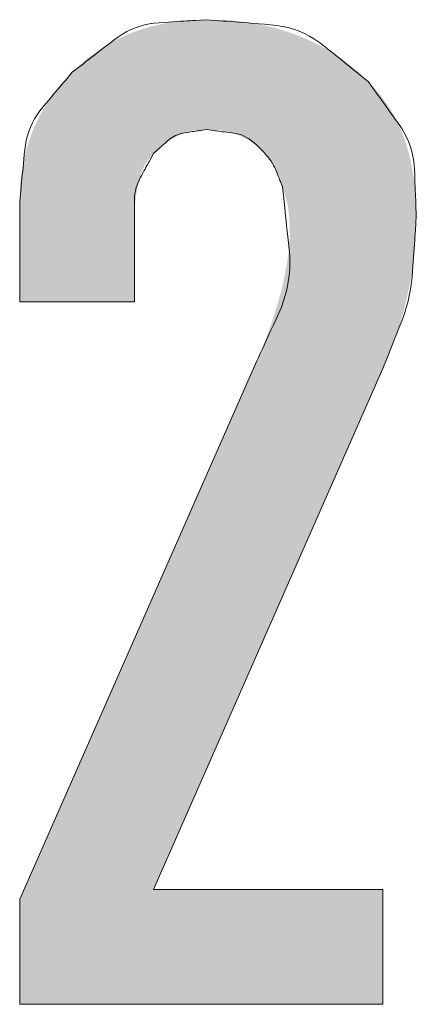
# Model space of a CAD drawing. Units: millimetres. Extents: x 36 to 806, y 2 to 571.
# Drawn here: x 339 to 339, y 374 to 376 of the extents above; entities that cross this region are included whole.
import ezdxf

# ---------------------------------------------------------------- set-up
doc = ezdxf.new("R2010")
doc.units = ezdxf.units.MM
doc.header["$LTSCALE"] = 0.5
doc.layers.add('7', color=4, linetype='Continuous', lineweight=9)

msp = doc.modelspace()

# ---------------------------------------------------------------- hatches: boundary and pattern name
at = {"layer": '7', "linetype": 'Continuous', "lineweight": 20}
msp.add_hatch(color=4, dxfattribs=at).paths.add_polyline_path([(338.8977, 375.9766), (338.8923, 375.9765), (338.8911, 375.9764), (338.8899, 375.9764), (338.8885, 375.9764), (338.8871, 375.9763), (338.8855, 375.9763), (338.8839, 375.9762), (338.8821, 375.9762), (338.8802, 375.9761), (338.8783, 375.9761), (338.8762, 375.976), (338.874, 375.976), (338.8717, 375.9758), (338.8693, 375.9757), (338.8669, 375.9755), (338.8643, 375.9753), (338.8616, 375.975), (338.8588, 375.9748), (338.856, 375.9744), (338.853, 375.9741), (338.8499, 375.9737), (338.8468, 375.9732), (338.8437, 375.9728), (338.8406, 375.9723), (338.8375, 375.9718), (338.8345, 375.9713), (338.8315, 375.9707), (338.8284, 375.9701), (338.8254, 375.9695), (338.8224, 375.9689), (338.8194, 375.9683), (338.8165, 375.9676), (338.8135, 375.9669), (338.8106, 375.9661), (338.8076, 375.9654), (338.8047, 375.9646), (338.8018, 375.9638), (338.7989, 375.963), (338.7961, 375.9621), (338.7932, 375.9612), (338.7904, 375.9603), (338.7875, 375.9594), (338.7847, 375.9584), (338.7819, 375.9574), (338.7791, 375.9564), (338.7763, 375.9553), (338.7736, 375.9542), (338.7709, 375.9531), (338.7681, 375.9519), (338.7654, 375.9507), (338.7627, 375.9495), (338.7601, 375.9483), (338.7574, 375.947), (338.7548, 375.9457), (338.7521, 375.9444), (338.7495, 375.943), (338.7469, 375.9417), (338.7443, 375.9403), (338.7418, 375.9388), (338.7392, 375.9374), (338.7366, 375.9359), (338.7341, 375.9344), (338.7316, 375.9329), (338.7291, 375.9313), (338.7266, 375.9297), (338.7241, 375.9281), (338.7216, 375.9265), (338.7192, 375.9248), (338.7167, 375.9232), (338.7143, 375.9215), (338.7119, 375.9197), (338.7095, 375.918), (338.7073, 375.9163), (338.7051, 375.9147), (338.703, 375.9131), (338.701, 375.9115), (338.6992, 375.9099), (338.6974, 375.9084), (338.6957, 375.907), (338.6941, 375.9055), (338.6926, 375.9042), (338.6912, 375.9028), (338.6899, 375.9015), (338.6886, 375.9003), (338.6874, 375.8992), (338.6863, 375.8981), (338.6852, 375.8971), (338.6842, 375.8962), (338.6833, 375.8953), (338.6825, 375.8945), (338.6817, 375.8938), (338.6781, 375.8903), (338.6746, 375.8867), (338.6739, 375.886), (338.6731, 375.8851), (338.6722, 375.8842), (338.6713, 375.8833), (338.6703, 375.8822), (338.6692, 375.8811), (338.6681, 375.88), (338.6669, 375.8787), (338.6656, 375.8774), (338.6643, 375.876), (338.6629, 375.8745), (338.6614, 375.873), (338.66, 375.8713), (338.6585, 375.8695), (338.6569, 375.8677), (338.6554, 375.8657), (338.6538, 375.8637), (338.6521, 375.8616), (338.6504, 375.8593), (338.6487, 375.857), (338.647, 375.8546), (338.6453, 375.8522), (338.6436, 375.8498), (338.642, 375.8474), (338.6404, 375.845), (338.6388, 375.8425), (338.6372, 375.8401), (338.6356, 375.8376), (338.6341, 375.8352), (338.6326, 375.8327), (338.6311, 375.8302), (338.6297, 375.8277), (338.6282, 375.8252), (338.6268, 375.8227), (338.6254, 375.8202), (338.6241, 375.8176), (338.6228, 375.8151), (338.6215, 375.8125), (338.6202, 375.8099), (338.619, 375.8074), (338.6177, 375.8048), (338.6166, 375.8021), (338.6154, 375.7995), (338.6143, 375.7969), (338.6132, 375.7942), (338.6121, 375.7916), (338.6111, 375.7889), (338.6101, 375.7862), (338.6091, 375.7835), (338.6082, 375.7808), (338.6072, 375.778), (338.6064, 375.7753), (338.6055, 375.7726), (338.6047, 375.7698), (338.6038, 375.767), (338.6031, 375.7642), (338.6023, 375.7614), (338.6016, 375.7586), (338.6009, 375.7558), (338.6002, 375.753), (338.5995, 375.7501), (338.5989, 375.7473), (338.5983, 375.7444), (338.5977, 375.7415), (338.5971, 375.7386), (338.5966, 375.7357), (338.5961, 375.7328), (338.5956, 375.7298), (338.5952, 375.7269), (338.5947, 375.7239), (338.5944, 375.721), (338.594, 375.7182), (338.5937, 375.7155), (338.5934, 375.7128), (338.5931, 375.7103), (338.5929, 375.7078), (338.5927, 375.7055), (338.5926, 375.7032), (338.5925, 375.701), (338.5924, 375.699), (338.5923, 375.697), (338.5923, 375.6951), (338.5922, 375.6933), (338.5922, 375.6917), (338.5921, 375.6901), (338.5921, 375.6886), (338.5921, 375.6872), (338.592, 375.686), (338.592, 375.6848), (338.592, 375.6837), (338.5918, 375.6786), (338.5918, 375.5139), (338.78, 375.5139), (338.78, 375.6394), (338.7802, 375.646), (338.7802, 375.6474), (338.7803, 375.6489), (338.7803, 375.6505), (338.7804, 375.6522), (338.7804, 375.654), (338.7805, 375.656), (338.7805, 375.658), (338.7806, 375.6602), (338.7806, 375.6625), (338.7807, 375.6649), (338.7808, 375.6673), (338.7809, 375.6699), (338.7811, 375.6726), (338.7813, 375.6753), (338.7816, 375.6782), (338.782, 375.6811), (338.7823, 375.6841), (338.7828, 375.6872), (338.7833, 375.6904), (338.7838, 375.6937), (338.7844, 375.697), (338.785, 375.7002), (338.7856, 375.7034), (338.7863, 375.7065), (338.787, 375.7095), (338.7878, 375.7125), (338.7886, 375.7154), (338.7894, 375.7183), (338.7903, 375.7211), (338.7912, 375.7238), (338.7921, 375.7265), (338.7931, 375.729), (338.794, 375.7313), (338.795, 375.7336), (338.796, 375.7357), (338.797, 375.7376), (338.798, 375.7394), (338.7991, 375.7411), (338.8001, 375.7427), (338.8012, 375.7441), (338.8022, 375.7454), (338.8032, 375.7466), (338.8041, 375.7478), (338.805, 375.7489), (338.8058, 375.7499), (338.8065, 375.7509), (338.8072, 375.7517), (338.8079, 375.7525), (338.8084, 375.7533), (338.809, 375.7539), (338.8114, 375.757), (338.8146, 375.76), (338.8153, 375.7606), (338.8161, 375.7613), (338.8169, 375.7621), (338.8177, 375.7628), (338.8186, 375.7637), (338.8196, 375.7646), (338.8206, 375.7656), (338.8217, 375.7666), (338.8229, 375.7677), (338.8241, 375.7688), (338.8254, 375.7699), (338.8268, 375.7711), (338.8283, 375.7723), (338.8298, 375.7735), (338.8315, 375.7746), (338.8333, 375.7758), (338.8351, 375.777), (338.837, 375.7782), (338.8391, 375.7794), (338.8412, 375.7807), (338.8434, 375.7819), (338.8455, 375.783), (338.8477, 375.7841), (338.8499, 375.7852), (338.8521, 375.7863), (338.8543, 375.7873), (338.8566, 375.7882), (338.8588, 375.7892), (338.861, 375.79), (338.8632, 375.7909), (338.8654, 375.7917), (338.8676, 375.7924), (338.8697, 375.793), (338.8717, 375.7936), (338.8736, 375.7941), (338.8754, 375.7945), (338.8772, 375.7949), (338.879, 375.7951), (338.8806, 375.7953), (338.8822, 375.7954), (338.8837, 375.7955), (338.8852, 375.7956), (338.8865, 375.7956), (338.8878, 375.7957), (338.889, 375.7958), (338.8901, 375.7958), (338.8912, 375.7959), (338.8921, 375.7959), (338.893, 375.796), (338.8938, 375.796), (338.8977, 375.7962), (338.9015, 375.7961), (338.9023, 375.7961), (338.9031, 375.796), (338.9041, 375.796), (338.9051, 375.796), (338.9061, 375.7959), (338.9073, 375.7959), (338.9085, 375.7958), (338.9098, 375.7958), (338.9111, 375.7957), (338.9126, 375.7957), (338.9141, 375.7956), (338.9156, 375.7955), (338.9172, 375.7954), (338.9189, 375.7952), (338.9207, 375.795), (338.9225, 375.7947), (338.9243, 375.7944), (338.9263, 375.7941), (338.9283, 375.7937), (338.9304, 375.7933), (338.9324, 375.7928), (338.9345, 375.7923), (338.9365, 375.7918), (338.9386, 375.7913), (338.9406, 375.7907), (338.9425, 375.7901), (338.9445, 375.7894), (338.9464, 375.7887), (338.9483, 375.788), (338.9502, 375.7873), (338.9521, 375.7865), (338.9539, 375.7857), (338.9558, 375.7848), (338.9576, 375.784), (338.9594, 375.7831), (338.9612, 375.7822), (338.9629, 375.7812), (338.9647, 375.7803), (338.9664, 375.7793), (338.9681, 375.7783), (338.9698, 375.7772), (338.9715, 375.7761), (338.9731, 375.775), (338.9748, 375.7739), (338.9764, 375.7727), (338.978, 375.7715), (338.9795, 375.7702), (338.981, 375.769), (338.9826, 375.7677), (338.984, 375.7663), (338.9855, 375.765), (338.987, 375.7636), (338.9884, 375.7621), (338.9898, 375.7607), (338.9912, 375.7592), (338.9926, 375.7577), (338.994, 375.7562), (338.9953, 375.7546), (338.9967, 375.753), (338.998, 375.7514), (338.9993, 375.7498), (339.0005, 375.7481), (339.0018, 375.7464), (339.003, 375.7446), (339.0042, 375.7429), (339.0054, 375.7411), (339.0065, 375.7392), (339.0077, 375.7374), (339.0088, 375.7355), (339.0099, 375.7336), (339.0109, 375.7317), (339.0119, 375.7298), (339.0129, 375.728), (339.0137, 375.7262), (339.0146, 375.7245), (339.0153, 375.7228), (339.0161, 375.7212), (339.0167, 375.7197), (339.0173, 375.7182), (339.0179, 375.7167), (339.0184, 375.7153), (339.0189, 375.714), (339.0193, 375.7127), (339.0198, 375.7115), (339.0202, 375.7104), (339.0205, 375.7093), (339.0209, 375.7084), (339.0212, 375.7074), (339.0215, 375.7066), (339.0218, 375.7058), (339.0232, 375.7021), (339.0247, 375.6973), (339.025, 375.6963), (339.0253, 375.6952), (339.0257, 375.6939), (339.0261, 375.6926), (339.0265, 375.6912), (339.027, 375.6897), (339.0275, 375.6881), (339.028, 375.6863), (339.0286, 375.6845), (339.0291, 375.6826), (339.0297, 375.6805), (339.0303, 375.6784), (339.0308, 375.6761), (339.0313, 375.6737), (339.0318, 375.6711), (339.0322, 375.6685), (339.0326, 375.6657), (339.033, 375.6627), (339.0334, 375.6597), (339.0337, 375.6565), (339.0339, 375.6533), (339.0342, 375.65), (339.0344, 375.6467), (339.0346, 375.6434), (339.0347, 375.64), (339.0348, 375.6367), (339.0349, 375.6333), (339.0349, 375.6298), (339.0349, 375.6264), (339.0349, 375.6229), (339.0348, 375.6194), (339.0347, 375.6158), (339.0345, 375.6123), (339.0343, 375.6087), (339.034, 375.605), (339.0337, 375.6014), (339.0333, 375.5977), (339.0329, 375.594), (339.0325, 375.5902), (339.032, 375.5864), (339.0314, 375.5826), (339.0308, 375.5788), (339.0302, 375.5749), (339.0295, 375.571), (339.0288, 375.5671), (339.0281, 375.5632), (339.0273, 375.5592), (339.0265, 375.5552), (339.0256, 375.5512), (339.0248, 375.5471), (339.0238, 375.543), (339.0228, 375.5389), (339.0218, 375.5347), (339.0208, 375.5306), (339.0197, 375.5263), (339.0185, 375.5221), (339.0173, 375.5178), (339.0161, 375.5135), (339.0148, 375.5092), (339.0135, 375.5049), (339.0122, 375.5005), (339.0108, 375.4961), (339.0094, 375.4916), (339.0079, 375.4871), (339.0064, 375.4826), (339.0049, 375.4781), (339.0033, 375.4735), (339.0017, 375.4689), (339, 375.4643), (338.9984, 375.4596), (338.9967, 375.455), (338.995, 375.4506), (338.9934, 375.4463), (338.9918, 375.4422), (338.9902, 375.4382), (338.9887, 375.4343), (338.9872, 375.4306), (338.9857, 375.4271), (338.9842, 375.4237), (338.9828, 375.4205), (338.9814, 375.4174), (338.9801, 375.4145), (338.9788, 375.4117), (338.9776, 375.4091), (338.9765, 375.4066), (338.9755, 375.4043), (338.9745, 375.4021), (338.9736, 375.4001), (338.9727, 375.3983), (338.972, 375.3966), (338.9683, 375.3884), (338.5918, 374.5335), (338.5918, 374.3609), (339.1879, 374.3609), (339.1879, 374.5492), (338.8114, 374.5492), (339.1879, 375.4041), (339.1921, 375.4144), (339.193, 375.4166), (339.194, 375.419), (339.195, 375.4216), (339.1962, 375.4243), (339.1974, 375.4273), (339.1987, 375.4305), (339.2001, 375.4339), (339.2016, 375.4375), (339.2031, 375.4413), (339.2047, 375.4452), (339.2064, 375.4494), (339.2081, 375.4539), (339.2098, 375.4585), (339.2114, 375.4634), (339.2131, 375.4684), (339.2148, 375.4738), (339.2165, 375.4793), (339.2182, 375.4851), (339.2199, 375.491), (339.2216, 375.4973), (339.2232, 375.5036), (339.2248, 375.5099), (339.2264, 375.5162), (339.2278, 375.5225), (339.2292, 375.5288), (339.2306, 375.5351), (339.2319, 375.5415), (339.2331, 375.5478), (339.2343, 375.5541), (339.2354, 375.5604), (339.2364, 375.5666), (339.2373, 375.5726), (339.2381, 375.5784), (339.2389, 375.5839), (339.2395, 375.5893), (339.2401, 375.5945), (339.2406, 375.5994), (339.2409, 375.6042), (339.2412, 375.6087), (339.2414, 375.613), (339.2415, 375.6171), (339.2417, 375.621), (339.2418, 375.6247), (339.2419, 375.6282), (339.242, 375.6314), (339.2421, 375.6345), (339.2422, 375.6373), (339.2423, 375.6399), (339.2424, 375.6424), (339.2424, 375.6446), (339.2428, 375.655), (339.2427, 375.6608), (339.2427, 375.662), (339.2427, 375.6633), (339.2426, 375.6647), (339.2426, 375.6662), (339.2426, 375.6678), (339.2425, 375.6696), (339.2425, 375.6714), (339.2425, 375.6734), (339.2425, 375.6755), (339.2424, 375.6777), (339.2424, 375.6799), (339.2423, 375.6823), (339.2421, 375.6848), (339.242, 375.6874), (339.2418, 375.6901), (339.2416, 375.6929), (339.2413, 375.6958), (339.241, 375.6988), (339.2407, 375.7019), (339.2403, 375.7051), (339.2399, 375.7083), (339.2395, 375.7115), (339.239, 375.7147), (339.2386, 375.7179), (339.2381, 375.721), (339.2376, 375.7242), (339.237, 375.7273), (339.2365, 375.7304), (339.2359, 375.7335), (339.2353, 375.7365), (339.2347, 375.7396), (339.234, 375.7426), (339.2334, 375.7456), (339.2327, 375.7486), (339.232, 375.7516), (339.2313, 375.7545), (339.2305, 375.7574), (339.2297, 375.7603), (339.2289, 375.7632), (339.2281, 375.7661), (339.2273, 375.7689), (339.2264, 375.7718), (339.2255, 375.7746), (339.2246, 375.7774), (339.2236, 375.7801), (339.2226, 375.7829), (339.2216, 375.7856), (339.2206, 375.7883), (339.2195, 375.791), (339.2184, 375.7937), (339.2173, 375.7964), (339.2161, 375.799), (339.2149, 375.8016), (339.2137, 375.8042), (339.2125, 375.8068), (339.2113, 375.8094), (339.21, 375.8119), (339.2087, 375.8144), (339.2074, 375.8169), (339.206, 375.8194), (339.2046, 375.8218), (339.2032, 375.8243), (339.2018, 375.8267), (339.2004, 375.8291), (339.1989, 375.8315), (339.1974, 375.8338), (339.1959, 375.8362), (339.1943, 375.8385), (339.1928, 375.8408), (339.1912, 375.8431), (339.1896, 375.8453), (339.188, 375.8474), (339.1865, 375.8495), (339.185, 375.8514), (339.1836, 375.8533), (339.1821, 375.855), (339.1808, 375.8567), (339.1794, 375.8583), (339.1781, 375.8598), (339.1769, 375.8612), (339.1756, 375.8625), (339.1745, 375.8637), (339.1734, 375.8649), (339.1724, 375.866), (339.1714, 375.8671), (339.1705, 375.868), (339.1696, 375.8689), (339.1689, 375.8698), (339.1681, 375.8706), (339.1675, 375.8713), (339.1644, 375.8746), (339.16, 375.8787), (339.1591, 375.8796), (339.1581, 375.8805), (339.157, 375.8815), (339.1559, 375.8826), (339.1546, 375.8838), (339.1533, 375.885), (339.1519, 375.8864), (339.1504, 375.8878), (339.1488, 375.8893), (339.1471, 375.8909), (339.1453, 375.8925), (339.1434, 375.8942), (339.1414, 375.8959), (339.1393, 375.8977), (339.137, 375.8995), (339.1347, 375.9014), (339.1322, 375.9034), (339.1297, 375.9053), (339.127, 375.9074), (339.1242, 375.9094), (339.1213, 375.9115), (339.1184, 375.9136), (339.1155, 375.9156), (339.1126, 375.9175), (339.1096, 375.9195), (339.1066, 375.9214), (339.1036, 375.9233), (339.1006, 375.9251), (339.0976, 375.9269), (339.0945, 375.9286), (339.0915, 375.9304), (339.0884, 375.9321), (339.0852, 375.9337), (339.0821, 375.9354), (339.079, 375.937), (339.0758, 375.9385), (339.0726, 375.9401), (339.0694, 375.9416), (339.0662, 375.9431), (339.0629, 375.9445), (339.0597, 375.9459), (339.0564, 375.9473), (339.0531, 375.9487), (339.0498, 375.95), (339.0464, 375.9513), (339.0431, 375.9526), (339.0397, 375.9538), (339.0363, 375.955), (339.0329, 375.9562), (339.0295, 375.9574), (339.026, 375.9585), (339.0225, 375.9596), (339.0191, 375.9607), (339.0155, 375.9617), (339.012, 375.9627), (339.0084, 375.9636), (339.0049, 375.9645), (339.0013, 375.9654), (338.9976, 375.9662), (338.994, 375.9669), (338.9903, 375.9677), (338.9866, 375.9684), (338.9829, 375.9691), (338.9792, 375.9698), (338.9755, 375.9704), (338.9717, 375.9711), (338.9679, 375.9717), (338.9642, 375.9723), (338.9604, 375.9728), (338.9565, 375.9733), (338.9528, 375.9739), (338.9491, 375.9743), (338.9456, 375.9747), (338.9422, 375.9751), (338.9389, 375.9754), (338.9357, 375.9756), (338.9326, 375.9758), (338.9297, 375.976), (338.9269, 375.9761), (338.9242, 375.9762), (338.9216, 375.9762), (338.9192, 375.9763), (338.9169, 375.9763), (338.9147, 375.9763), (338.9127, 375.9764), (338.9108, 375.9764), (338.909, 375.9764), (338.9073, 375.9765), (338.9058, 375.9765), (338.9044, 375.9765)], flags=0)

# ---------------------------------------------------------------- linework, layer by layer
at = {"layer": '7', "color": 4, "linetype": 'Continuous', "lineweight": 20}
for p, q in [((338.5918, 375.5139), (338.5918, 375.6786)), ((338.78, 375.6394), (338.78, 375.5139)), ((338.78, 375.5139), (338.5918, 375.5139)), ((339.1879, 375.4041), (338.8114, 374.5492)), ((338.5918, 374.5335), (338.9683, 375.3884)), ((338.8114, 374.5492), (339.1879, 374.5492)), ((339.1879, 374.5492), (339.1879, 374.3609)), ((338.5918, 374.3609), (338.5918, 374.5335)), ((339.1879, 374.3609), (338.5918, 374.3609))]:
    msp.add_line(p, q, dxfattribs=at)
for points in [[(338.6781, 375.8903), (338.6963, 375.9044), (338.7001, 375.9074), (338.7042, 375.9105), (338.7085, 375.9139), (338.7132, 375.9175), (338.7181, 375.9214), (338.7234, 375.9254), (338.7289, 375.9297), (338.7347, 375.9342), (338.7408, 375.9389), (338.7471, 375.9438), (338.7538, 375.9487), (338.7605, 375.953), (338.7675, 375.957), (338.7746, 375.9604), (338.7818, 375.9634), (338.7893, 375.966), (338.7969, 375.9681), (338.8046, 375.9698), (338.8126, 375.971), (338.8207, 375.9717), (338.8286, 375.9722), (338.8361, 375.9727), (338.8432, 375.9731), (338.8497, 375.9736), (338.8559, 375.974), (338.8615, 375.9743), (338.8667, 375.9746), (338.8715, 375.9749), (338.8758, 375.9752), (338.8796, 375.9755), (338.8977, 375.9766)], [(338.8977, 375.9766), (338.9256, 375.9744), (338.9314, 375.974), (338.9376, 375.9735), (338.9443, 375.973), (338.9514, 375.9724), (338.959, 375.9718), (338.967, 375.9712), (338.9754, 375.9706), (338.9843, 375.9699), (338.9936, 375.9691), (339.0033, 375.9684), (339.0132, 375.9673), (339.0228, 375.9657), (339.0322, 375.9636), (339.0414, 375.9609), (339.0504, 375.9577), (339.0591, 375.9539), (339.0676, 375.9496), (339.0759, 375.9447), (339.0839, 375.9393), (339.0918, 375.9333), (339.0993, 375.9272), (339.1063, 375.9215), (339.113, 375.9162), (339.1192, 375.9111), (339.125, 375.9065), (339.1303, 375.9022), (339.1352, 375.8982), (339.1397, 375.8946), (339.1438, 375.8913), (339.1474, 375.8884), (339.1644, 375.8746)], [(338.5918, 375.6786), (338.594, 375.7009), (338.5945, 375.7055), (338.595, 375.7105), (338.5955, 375.7158), (338.5961, 375.7215), (338.5967, 375.7275), (338.5973, 375.7339), (338.5979, 375.7407), (338.5987, 375.7478), (338.5994, 375.7552), (338.6002, 375.763), (338.6012, 375.7709), (338.6026, 375.7786), (338.6045, 375.7861), (338.6068, 375.7934), (338.6095, 375.8005), (338.6127, 375.8074), (338.6163, 375.8141), (338.6204, 375.8207), (338.6249, 375.827), (338.6298, 375.8332), (338.6348, 375.8391), (338.6395, 375.8447), (338.6439, 375.8499), (338.648, 375.8548), (338.6519, 375.8593), (338.6554, 375.8635), (338.6587, 375.8674), (338.6617, 375.8709), (338.6644, 375.8741), (338.6668, 375.877), (338.6781, 375.8903)], [(339.1644, 375.8746), (339.1776, 375.8562), (339.1803, 375.8523), (339.1833, 375.8482), (339.1864, 375.8438), (339.1898, 375.8391), (339.1934, 375.8341), (339.1972, 375.8288), (339.2012, 375.8232), (339.2054, 375.8173), (339.2098, 375.8111), (339.2145, 375.8046), (339.219, 375.7979), (339.223, 375.7911), (339.2267, 375.7841), (339.2299, 375.777), (339.2326, 375.7697), (339.2349, 375.7623), (339.2368, 375.7547), (339.2382, 375.747), (339.2392, 375.7392), (339.2397, 375.7311), (339.2401, 375.7233), (339.2404, 375.7159), (339.2406, 375.7089), (339.2409, 375.7024), (339.2411, 375.6964), (339.2414, 375.6908), (339.2416, 375.6856), (339.2418, 375.6809), (339.2419, 375.6767), (339.2421, 375.6729), (339.2428, 375.655)], [(338.8977, 375.7962), (338.8885, 375.7949), (338.8866, 375.7946), (338.8846, 375.7943), (338.8824, 375.794), (338.8801, 375.7936), (338.8776, 375.7932), (338.875, 375.7929), (338.8722, 375.7924), (338.8693, 375.792), (338.8662, 375.7916), (338.863, 375.7911), (338.8598, 375.7905), (338.8567, 375.7898), (338.8536, 375.7889), (338.8506, 375.7878), (338.8477, 375.7865), (338.8449, 375.7851), (338.8421, 375.7835), (338.8395, 375.7817), (338.8369, 375.7798), (338.8344, 375.7777), (338.8321, 375.7756), (338.8298, 375.7735), (338.8277, 375.7716), (338.8257, 375.7699), (338.8239, 375.7682), (338.8222, 375.7667), (338.8207, 375.7653), (338.8192, 375.764), (338.818, 375.7629), (338.8168, 375.7618), (338.8114, 375.757)], [(339.0232, 375.7021), (339.0203, 375.7095), (339.0197, 375.711), (339.019, 375.7127), (339.0183, 375.7145), (339.0175, 375.7165), (339.0166, 375.7186), (339.0157, 375.7209), (339.0148, 375.7233), (339.0137, 375.7259), (339.0127, 375.7286), (339.0115, 375.7315), (339.0102, 375.7345), (339.0086, 375.7376), (339.0067, 375.7409), (339.0045, 375.7443), (339.002, 375.7477), (338.9991, 375.7514), (338.996, 375.7551), (338.9926, 375.759), (338.9889, 375.763), (338.9849, 375.7671), (338.9807, 375.7711), (338.9766, 375.7747), (338.9724, 375.778), (338.9683, 375.7809), (338.9641, 375.7834), (338.96, 375.7856), (338.9558, 375.7874), (338.9517, 375.7888), (338.9476, 375.7898), (338.9435, 375.7905), (338.9394, 375.791), (338.9355, 375.7915), (338.9318, 375.792), (338.9282, 375.7924), (338.9248, 375.7928), (338.9216, 375.7932), (338.9185, 375.7936), (338.9156, 375.794), (338.9129, 375.7943), (338.9103, 375.7947), (338.8977, 375.7962)], [(338.8114, 375.757), (338.8058, 375.7467), (338.8047, 375.7446), (338.8034, 375.7423), (338.8021, 375.7398), (338.8006, 375.7372), (338.7991, 375.7344), (338.7975, 375.7315), (338.7958, 375.7284), (338.794, 375.7251), (338.7921, 375.7217), (338.7902, 375.718), (338.7883, 375.7143), (338.7866, 375.7106), (338.785, 375.7068), (338.7837, 375.7029), (338.7826, 375.699), (338.7817, 375.6951), (338.781, 375.6911), (338.7805, 375.687), (338.7802, 375.6829), (338.7801, 375.6787), (338.7801, 375.6747), (338.7801, 375.6709), (338.7801, 375.6673), (338.7801, 375.6639), (338.7801, 375.6608), (338.7801, 375.6579), (338.7801, 375.6552), (338.7801, 375.6528), (338.7801, 375.6506), (338.7801, 375.6486), (338.78, 375.6394)], [(338.9683, 375.3884), (338.9812, 375.4166), (338.9838, 375.4225), (338.9867, 375.4288), (338.9898, 375.4355), (338.9931, 375.4427), (338.9966, 375.4503), (339.0002, 375.4584), (339.0041, 375.4669), (339.0082, 375.4758), (339.0125, 375.4852), (339.017, 375.495), (339.0213, 375.5051), (339.025, 375.5153), (339.0281, 375.5255), (339.0307, 375.5359), (339.0327, 375.5463), (339.0341, 375.5568), (339.035, 375.5674), (339.0353, 375.5781), (339.035, 375.5889), (339.0341, 375.5998), (339.033, 375.6104), (339.0319, 375.6204), (339.0309, 375.6298), (339.03, 375.6385), (339.0291, 375.6467), (339.0283, 375.6542), (339.0275, 375.6611), (339.0269, 375.6674), (339.0263, 375.6731), (339.0257, 375.6782), (339.0232, 375.7021)], [(339.2428, 375.655), (339.2412, 375.6308), (339.2409, 375.6258), (339.2405, 375.6204), (339.2401, 375.6146), (339.2397, 375.6084), (339.2393, 375.6018), (339.2388, 375.5949), (339.2383, 375.5875), (339.2378, 375.5798), (339.2373, 375.5718), (339.2367, 375.5633), (339.236, 375.5547), (339.235, 375.5461), (339.2338, 375.5376), (339.2323, 375.5291), (339.2306, 375.5208), (339.2286, 375.5124), (339.2263, 375.5042), (339.2238, 375.496), (339.221, 375.4878), (339.2179, 375.4797), (339.2148, 375.4719), (339.2119, 375.4646), (339.2091, 375.4576), (339.2066, 375.4512), (339.2042, 375.4451), (339.202, 375.4396), (339.1999, 375.4344), (339.1981, 375.4298), (339.1964, 375.4255), (339.1949, 375.4218), (339.1879, 375.4041)]]:
    msp.add_lwpolyline(points, dxfattribs=at)

doc.saveas('drawing.dxf')
